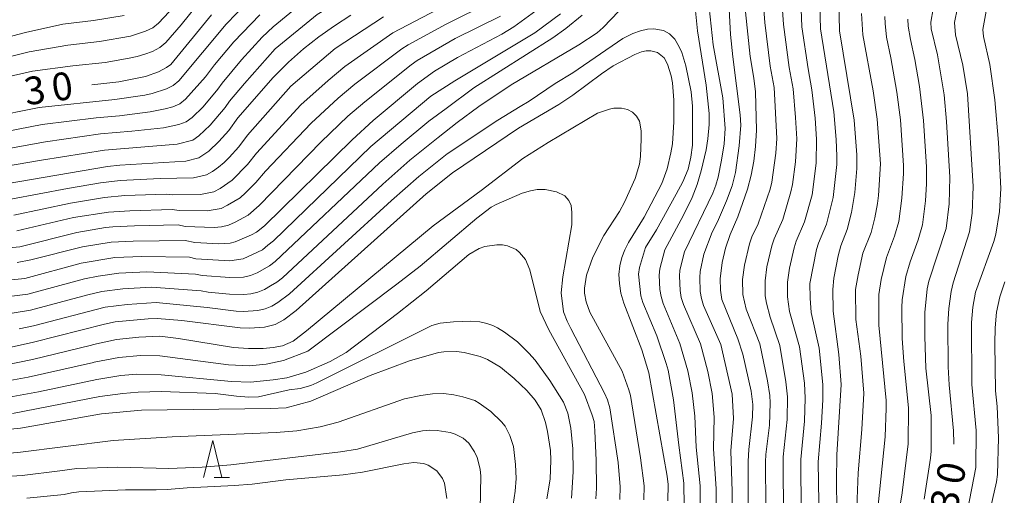
# Model space of a CAD drawing. Units: millimetres. Extents: x -76000 to -74000, y 28500 to 30000.
# Drawn here: x -75791 to -75658, y 29559 to 29624 of the extents above; entities that cross this region are included whole.
import ezdxf

# ---------------------------------------------------------------- set-up
doc = ezdxf.new("R2010")
doc.units = ezdxf.units.MM
for name, color, linetype, lineweight in [('633200_針葉樹林', 7, 'Continuous', 9), ('710100_等高線（計曲線）', 7, 'Continuous', 20), ('710107_等高線（計曲線）（注記）', 7, 'Continuous', 20), ('710200_等高線（主曲線）', 7, 'Continuous', 9)]:
    doc.layers.add(name, color=color, linetype=linetype, lineweight=lineweight)
doc.styles.add('Style-WORKING', font='txt')

msp = doc.modelspace()

# ---------------------------------------------------------------- linework, layer by layer
at = {"layer": '633200_針葉樹林'}
msp.add_line((-75764.94, 29561.9), (-75762.86, 29561.9), dxfattribs=at)
at = {"layer": '633200_針葉樹林', "flags": 128}
msp.add_lwpolyline([(-75766.4, 29561.9), (-75765.15, 29566.9), (-75763.9, 29561.9)], dxfattribs=at)
at = {"layer": '710100_等高線（計曲線）', "flags": 128}
for points in [[(-75664.79, 29566.41), (-75664.79, 29566.56), (-75664.85, 29568.24), (-75665.43, 29574.43), (-75665.57, 29576.88), (-75665.6, 29582.66), (-75665.49, 29584.79), (-75665.18, 29587.11), (-75664.87, 29588.28), (-75662.67, 29595.18), (-75662.33, 29597.73), (-75662.19, 29601.34), (-75662.96, 29613.88), (-75663.58, 29617.76), (-75664.59, 29621.85), (-75664.72, 29623.55), (-75664.31, 29625.51), (-75663.43, 29627.83), (-75659.2, 29635.85), (-75657.82, 29638.76)], [(-75680.37, 29626.46), (-75680.29, 29622.42), (-75678.29, 29610.29), (-75677.95, 29605.61), (-75677.95, 29603.77), (-75678.22, 29600.51), (-75678.65, 29597.81), (-75679.26, 29595.5), (-75680.09, 29593.27), (-75680.46, 29591.95), (-75681.04, 29588.89), (-75681.19, 29587.36), (-75681.16, 29584.41), (-75680.35, 29578.56), (-75680.07, 29574.52), (-75680.62, 29564.99), (-75680.7, 29561.46), (-75680.56, 29549.79)], [(-75721.4, 29625.12), (-75724.38, 29622.94), (-75726.01, 29621.98), (-75732, 29618.81), (-75735.12, 29616.94), (-75737.43, 29615.29), (-75743.42, 29610.24), (-75746.27, 29607.66), (-75758.13, 29595.97), (-75759.23, 29595.13), (-75759.88, 29594.76), (-75762.12, 29593.81), (-75762.8, 29593.63), (-75764.33, 29593.56), (-75767.56, 29593.73), (-75768.9, 29594), (-75775.92, 29593.92), (-75778.88, 29593.8), (-75782.8, 29593.15), (-75789.76, 29591.38), (-75791.62, 29591.02)], [(-75692.66, 29550.65), (-75692.66, 29564.12), (-75692.57, 29565.69), (-75692.05, 29570.13), (-75692.01, 29571.78), (-75692.23, 29573.59), (-75693.37, 29578.59), (-75694.03, 29580.67), (-75696.2, 29586), (-75696.41, 29587.26), (-75696.42, 29588.79), (-75696.18, 29591.03), (-75695.71, 29592.96), (-75695.09, 29594.83), (-75694.04, 29597.21), (-75692.73, 29600.98), (-75692.25, 29602.85), (-75691.88, 29604.74), (-75691.64, 29606.75), (-75691.53, 29608.95), (-75691.66, 29614.14), (-75691.87, 29616), (-75692.36, 29618.94), (-75693, 29624.97)], [(-75765.3, 29624.59), (-75770.84, 29617.87), (-75771.41, 29617.42), (-75772.48, 29616.87), (-75774.26, 29616.24), (-75777.85, 29615.49), (-75781.52, 29615.08)], [(-75754.9, 29618.16), (-75752.86, 29619.96), (-75750.8, 29621.58), (-75748.67, 29623.1), (-75746.46, 29624.51)], [(-75792.42, 29579.55), (-75789.43, 29580.22), (-75779.8, 29582.69), (-75778.37, 29582.97), (-75773.91, 29583.39), (-75772.67, 29583.42), (-75769.32, 29583.16), (-75761.43, 29582.18), (-75760.15, 29582.11), (-75758.14, 29582.27), (-75756.69, 29582.63), (-75755.5, 29583.28), (-75753.85, 29584.52), (-75736.26, 29600.32), (-75732.7, 29603.15), (-75723.76, 29609.22), (-75718.29, 29612.43), (-75716.4, 29613.69), (-75712.5, 29616.6), (-75710.91, 29617.66), (-75707.99, 29619.21), (-75707.11, 29619.55), (-75706.47, 29619.69), (-75705.81, 29619.7), (-75704.91, 29619.46), (-75704.02, 29618.77), (-75703.55, 29617.89), (-75703.06, 29616.33), (-75702.89, 29615.35), (-75702.7, 29613.01), (-75702.7, 29610.06), (-75702.91, 29607.11), (-75703.1, 29605.87), (-75703.6, 29603.73), (-75704.32, 29601.72), (-75706.72, 29597.16), (-75708.86, 29593.74), (-75709.36, 29592.73), (-75709.76, 29591.68), (-75710.04, 29590.57), (-75710.15, 29589.4), (-75710.09, 29588.18), (-75709.88, 29586.88), (-75709.49, 29585.51), (-75707.05, 29579.19), (-75706.09, 29576.06), (-75703.63, 29562.08), (-75703.49, 29560.97), (-75703.54, 29558.74)], [(-75805.04, 29599.64), (-75779.41, 29604.02), (-75777.72, 29604.23), (-75768.8, 29604.74), (-75767.02, 29605.22), (-75765.67, 29606.1), (-75764.3, 29607.4), (-75762.96, 29608.9), (-75761.73, 29610.62), (-75756.95, 29616.1), (-75754.9, 29618.16)], [(-75719.89, 29558.99), (-75719.47, 29561.67), (-75719.37, 29564.25), (-75719.43, 29565.54), (-75719.8, 29568.15), (-75720.07, 29569.35), (-75720.69, 29571.08), (-75721.49, 29572.36), (-75722.63, 29573.68), (-75724.32, 29575.31), (-75726.19, 29576.85), (-75727.94, 29577.89), (-75728.92, 29578.29), (-75731.1, 29578.84), (-75732.16, 29578.96), (-75733.86, 29578.94), (-75734.57, 29578.85), (-75738.51, 29577.7), (-75743.85, 29575.72), (-75751.88, 29572.25), (-75755.22, 29571.34), (-75757.31, 29571.23), (-75774.8, 29571.03), (-75780.19, 29570.52), (-75791.16, 29568.6), (-75796.1, 29568.1)]]:
    msp.add_lwpolyline(points, dxfattribs=at)
at = {"layer": '710200_等高線（主曲線）', "flags": 128}
for points in [[(-75802.86, 29602.42), (-75788.34, 29604.91), (-75779.79, 29606.25), (-75769.97, 29607.07), (-75767.86, 29607.62), (-75767.01, 29608.19), (-75765.49, 29609.63), (-75763.45, 29612.01), (-75762.89, 29612.89), (-75760.86, 29615.29), (-75756.68, 29619.98), (-75751.01, 29624.63), (-75747.43, 29626.82), (-75743.79, 29628.89), (-75736.02, 29632.35), (-75731.23, 29634.77), (-75730.34, 29635.36), (-75727.98, 29637.41), (-75726.59, 29638.91), (-75719.84, 29646.65), (-75714.12, 29653.94), (-75710.67, 29657.78), (-75705.39, 29664.15)], [(-75657.09, 29652.88), (-75658.3, 29646.61), (-75658.56, 29645.59), (-75660.83, 29639.66), (-75661.64, 29637.71), (-75666.66, 29628.41), (-75667.59, 29625.38), (-75667.91, 29623.6), (-75667.87, 29622.7), (-75667.01, 29619.16), (-75666.11, 29613.76), (-75665.8, 29610.13), (-75665.34, 29602.59), (-75665.43, 29598.98), (-75665.84, 29595.65), (-75668.17, 29588.5), (-75668.39, 29587.45), (-75668.74, 29584.24), (-75668.73, 29581.02), (-75668.59, 29576.73), (-75667.89, 29570.32), (-75667.88, 29565.48), (-75667.97, 29564.54), (-75668.83, 29558.96)], [(-75796.78, 29617.91), (-75790.02, 29619.58), (-75784.76, 29620.48), (-75780.5, 29620.97), (-75776.27, 29621.69), (-75774.23, 29622.36), (-75773.27, 29622.8), (-75772.47, 29623.46), (-75770.34, 29625.76), (-75767.15, 29629.91), (-75765.73, 29631.44), (-75761.87, 29634.98), (-75758.61, 29637.62), (-75754.99, 29639.72), (-75750.33, 29642.12), (-75746.4, 29643.68), (-75739.52, 29646.68), (-75737.71, 29647.81), (-75736.91, 29648.42), (-75735.51, 29649.85)], [(-75662.96, 29557.41), (-75661.82, 29563.25), (-75661.79, 29568.26), (-75662.37, 29574.51), (-75662.41, 29582.88), (-75662.21, 29584.96), (-75661.85, 29587), (-75659.39, 29593.85), (-75659.1, 29594.85), (-75658.6, 29597.92), (-75658.44, 29601.03), (-75658.76, 29607.27), (-75659.23, 29613.06), (-75659.92, 29617.86), (-75660.79, 29621.63), (-75660.89, 29622.58), (-75660.4, 29625.09), (-75659.58, 29627.34), (-75654.54, 29637.14)], [(-75685.26, 29629.89), (-75685.54, 29627.78), (-75685.36, 29622.97), (-75684.52, 29617.26), (-75684.01, 29614.42), (-75683.57, 29610.6), (-75683.4, 29607.72), (-75683.45, 29604.49), (-75684, 29600.21), (-75685, 29596.55), (-75686.13, 29593.93), (-75686.42, 29593.03), (-75687.04, 29590.25), (-75687.32, 29588.37), (-75687.31, 29586.36), (-75687.05, 29584.4), (-75685.71, 29579.61), (-75685.03, 29574.66), (-75684.94, 29572.64), (-75685.04, 29569.53), (-75685.52, 29564.35), (-75685.41, 29549.78)], [(-75765.43, 29628.21), (-75769.42, 29623.22), (-75771.52, 29620.82), (-75772.31, 29620.13), (-75773.29, 29619.63), (-75774.33, 29619.26), (-75775.37, 29618.91), (-75776.45, 29618.69), (-75779.71, 29618.14), (-75784.1, 29617.68), (-75789.54, 29616.95), (-75796.32, 29615.42)], [(-75745.9, 29615.2), (-75739.53, 29619.97), (-75738.7, 29620.5), (-75733.53, 29623.32), (-75727.46, 29626.32)], [(-75699.98, 29626.96), (-75699.51, 29622.43), (-75698.32, 29615.07), (-75697.92, 29611.23), (-75697.93, 29609.73), (-75698.09, 29607.79), (-75698.32, 29606.27), (-75699.02, 29603.45), (-75699.56, 29601.61), (-75700.25, 29599.85), (-75701.42, 29597.45), (-75703.92, 29592.75), (-75704.63, 29590.18), (-75704.72, 29589.31), (-75704.6, 29587.36), (-75704.44, 29586.4), (-75704.16, 29585.47), (-75701.89, 29580.07), (-75700.8, 29576.33), (-75700.22, 29573.37), (-75699.87, 29570.22), (-75699.69, 29566.02), (-75699.17, 29560.75), (-75699.15, 29557.56)], [(-75690.6, 29626.48), (-75690.38, 29623.52), (-75689.66, 29617.64), (-75689.12, 29614.72), (-75688.75, 29607.82), (-75688.92, 29605.85), (-75689.46, 29601.92), (-75689.69, 29600.96), (-75691.28, 29596.27), (-75692.15, 29594.49), (-75692.45, 29593.55), (-75693.16, 29590.67), (-75693.4, 29588.7)], [(-75683, 29627.44), (-75682.84, 29622.69), (-75681.04, 29611.45), (-75680.73, 29607.67), (-75680.64, 29605.43), (-75680.65, 29604.31), (-75681.16, 29599.84), (-75682.02, 29596.22), (-75683.12, 29593.65), (-75683.41, 29592.77), (-75684.29, 29588.2), (-75684.26, 29586.21), (-75684.12, 29584.24), (-75683.04, 29579.42), (-75682.52, 29574.48), (-75682.54, 29572.44), (-75682.71, 29569.28), (-75683.15, 29564.01), (-75682.95, 29550.27)], [(-75795.43, 29610.68), (-75788.64, 29612.01), (-75778.41, 29613.11), (-75774.35, 29613.7), (-75773.35, 29613.93), (-75771.4, 29614.53), (-75770.49, 29614.99), (-75769.72, 29615.62), (-75763.32, 29623.33), (-75760.52, 29626.19)], [(-75794.57, 29606.14), (-75787.8, 29607.38), (-75780.36, 29608.44), (-75776.08, 29608.81), (-75771.82, 29609.28), (-75769.73, 29609.71), (-75768.74, 29610.07), (-75767.92, 29610.67), (-75766.46, 29612.13), (-75764.46, 29614.49), (-75763.89, 29615.34), (-75761.23, 29618.5), (-75758.44, 29621.55), (-75756.95, 29622.97), (-75752.95, 29626.25)], [(-75792.08, 29597.45), (-75784.39, 29599.08), (-75779.8, 29599.83), (-75777.03, 29600.09), (-75771.44, 29600.29), (-75770.54, 29600.21), (-75766.82, 29600.25), (-75765, 29600.61), (-75764.14, 29601.07), (-75762.53, 29602.18), (-75760.45, 29604.3), (-75759.22, 29605.83), (-75753.2, 29612.39), (-75749.51, 29615.69), (-75747.24, 29617.6), (-75740.77, 29622.14), (-75734.73, 29625.29)], [(-75715.59, 29620.51), (-75713.09, 29622.16), (-75712.29, 29622.87), (-75709.12, 29626.15)], [(-75697.95, 29625.57), (-75697.38, 29620.5), (-75696.1, 29613.34), (-75695.78, 29609.16), (-75695.9, 29607.12), (-75696.24, 29604.88), (-75696.73, 29602.57), (-75697.02, 29601.48), (-75697.45, 29600.41), (-75701.29, 29592.45), (-75701.88, 29589.99), (-75701.96, 29589.16), (-75701.87, 29587.22), (-75701.7, 29586.27), (-75701.42, 29585.34), (-75699.12, 29579.99), (-75698.12, 29576.24), (-75697.51, 29573.28), (-75697.25, 29570.05), (-75697.34, 29565.76), (-75697, 29560.37), (-75696.98, 29557.12)], [(-75695.27, 29626.2), (-75695.04, 29621.92), (-75694.74, 29618.87), (-75693.72, 29611.05), (-75693.64, 29609.65), (-75693.86, 29606.82), (-75694.36, 29603.21), (-75694.82, 29601.41), (-75695.57, 29599.4), (-75696.79, 29596.54), (-75697.54, 29595.13), (-75698.65, 29592.15), (-75699.13, 29589.81), (-75699.19, 29589.01)], [(-75688.01, 29625.19), (-75687.87, 29623.25), (-75687.09, 29617.45), (-75686.56, 29614.57), (-75686.23, 29610.69), (-75686.08, 29607.77), (-75686.24, 29604.68), (-75686.64, 29601.59), (-75686.85, 29600.58), (-75687.97, 29596.87), (-75689.14, 29594.21), (-75689.44, 29593.29), (-75690.1, 29590.46), (-75690.36, 29588.54), (-75690.35, 29586.52), (-75690.18, 29585.53), (-75689.68, 29583.6), (-75688.38, 29579.8), (-75687.54, 29574.84), (-75687.33, 29572.83), (-75687.36, 29569.77), (-75687.89, 29564.68), (-75687.91, 29563.66), (-75687.81, 29550.34)], [(-75800.14, 29619.66), (-75790.5, 29622.2), (-75785.43, 29623.29), (-75781.28, 29623.8), (-75777.16, 29624.47)], [(-75796.22, 29592.71), (-75791.26, 29593.17), (-75783.56, 29595.11), (-75779.67, 29595.76), (-75778.69, 29595.87), (-75775.74, 29595.99), (-75769.83, 29596.11), (-75768.89, 29595.9), (-75764.95, 29595.76), (-75763.98, 29595.86), (-75763.02, 29596.07), (-75762.11, 29596.48), (-75760.36, 29597.42), (-75758.86, 29598.76), (-75750.47, 29607.38), (-75746.85, 29610.85), (-75744.56, 29612.81), (-75738.3, 29617.81), (-75737.48, 29618.38), (-75732.33, 29621.35), (-75726.18, 29624.4)], [(-75795.67, 29588.37), (-75790.61, 29588.85), (-75782.94, 29590.94), (-75778.4, 29591.7), (-75774.73, 29591.85), (-75768.3, 29591.74), (-75767.43, 29591.51), (-75762.84, 29591.24), (-75761.04, 29591.53), (-75758.42, 29592.75), (-75757.67, 29593.36), (-75756.93, 29593.98), (-75743.75, 29606.74), (-75735.62, 29613.56), (-75732.37, 29615.64), (-75721.52, 29622.12), (-75718.05, 29624.71)], [(-75795.23, 29586.09), (-75790.2, 29586.72), (-75782.5, 29588.8), (-75780.65, 29589.18), (-75777.85, 29589.58), (-75774.09, 29589.76), (-75767.5, 29589.46), (-75766.6, 29589.26), (-75762.84, 29588.98), (-75760.96, 29589.06), (-75760.05, 29589.27), (-75759.15, 29589.64), (-75757.45, 29590.56), (-75756.69, 29591.17), (-75742.57, 29604.51), (-75739.63, 29607.06), (-75735.88, 29610.15), (-75733.55, 29611.89), (-75729.78, 29614.68), (-75719.1, 29621.45), (-75717.32, 29622.73), (-75715.12, 29624.52)], [(-75795, 29608.41), (-75788.22, 29609.7), (-75780.92, 29610.63), (-75777.78, 29610.91), (-75773.61, 29611.42), (-75771.57, 29611.84), (-75770.56, 29612.12), (-75769.61, 29612.53), (-75768.82, 29613.14), (-75766.12, 29616.18), (-75764.89, 29617.79), (-75762.27, 29620.91), (-75758.76, 29624.59)], [(-75792.49, 29599.6), (-75784.81, 29601.06), (-75780.35, 29601.8), (-75777.67, 29602.14), (-75772.25, 29602.39), (-75767.75, 29602.49), (-75765.99, 29602.89), (-75765.16, 29603.36), (-75764.38, 29603.96), (-75763.61, 29604.56), (-75762.93, 29605.27), (-75761.6, 29606.71), (-75760.44, 29608.27), (-75754.57, 29614.9), (-75748.58, 29620), (-75742.01, 29624.3)], [(-75677.28, 29624.75), (-75677.11, 29621.87), (-75675.74, 29614.27), (-75675.16, 29610.46), (-75674.71, 29604.37), (-75675.01, 29600.1), (-75675.12, 29599.04), (-75675.49, 29597.06), (-75675.99, 29595.11), (-75677.11, 29592.3), (-75677.76, 29589.34), (-75678.1, 29587.36), (-75678.08, 29583.32), (-75677.41, 29578.33), (-75676.98, 29573.31), (-75677.24, 29568.38), (-75677.77, 29562.52), (-75677.97, 29556.68)], [(-75674.15, 29624.37), (-75674.12, 29623.42), (-75673.9, 29621.56), (-75673.33, 29618.77), (-75672.53, 29614.1), (-75672.04, 29610.35), (-75671.61, 29604.17), (-75671.63, 29603.06), (-75671.82, 29599.73), (-75672.27, 29596.59), (-75672.82, 29594.6), (-75673.92, 29591.71), (-75674.64, 29588.71), (-75674.95, 29586.67), (-75674.96, 29582.55), (-75673.95, 29572.31), (-75673.96, 29571.28), (-75674.12, 29567.42), (-75675.26, 29555.92)], [(-75671.03, 29623.99), (-75671, 29623.06), (-75670.68, 29621.24), (-75670.08, 29618.52), (-75669.47, 29614.85), (-75668.92, 29610.24), (-75668.5, 29603.98), (-75668.52, 29601.67), (-75668.62, 29599.36), (-75669.05, 29596.12), (-75669.64, 29594.1), (-75670.73, 29591.13), (-75671.3, 29589.11), (-75671.8, 29585.99), (-75671.86, 29584.94), (-75671.8, 29580.73), (-75671.58, 29577.6), (-75670.92, 29571.32), (-75671, 29566.45), (-75671.81, 29559.82), (-75672.56, 29555.16)], [(-75791.37, 29582.04), (-75789.4, 29582.45), (-75779.69, 29584.98), (-75776.75, 29585.33), (-75772.8, 29585.6), (-75765.91, 29584.91), (-75761.99, 29584.42), (-75761, 29584.4), (-75759.02, 29584.51), (-75758.07, 29584.73), (-75757.16, 29585.12), (-75756.32, 29585.61), (-75754.74, 29586.78), (-75740.93, 29599.41), (-75737.25, 29602.68), (-75733.4, 29605.75), (-75726.53, 29610.32), (-75723.53, 29612.14), (-75722.3, 29612.9), (-75718.78, 29615.26), (-75716.39, 29616.7), (-75709.61, 29621.38), (-75708.25, 29622.04), (-75707.23, 29622.41), (-75706.3, 29622.62), (-75705.44, 29622.66), (-75704.11, 29622.46), (-75703.29, 29622.01), (-75702.6, 29621.28), (-75701.97, 29620.24), (-75701.63, 29619.47)], [(-75801.79, 29582.64), (-75789.8, 29584.59), (-75782.06, 29586.65), (-75780.17, 29587.08), (-75777.3, 29587.45), (-75773.44, 29587.68), (-75766.71, 29587.18), (-75765.77, 29587.01), (-75762.88, 29586.72), (-75760.95, 29586.71), (-75759.99, 29586.79), (-75759.06, 29587), (-75758.16, 29587.38), (-75757.31, 29587.85), (-75756.48, 29588.36), (-75755.72, 29588.97), (-75742.11, 29601.64), (-75738.44, 29604.87), (-75734.64, 29607.95), (-75732.03, 29610), (-75729.1, 29612.17), (-75724.75, 29615.1), (-75715.59, 29620.51)], [(-75701.63, 29619.47), (-75701.07, 29617.65), (-75700.38, 29614.16), (-75700.19, 29612.22), (-75700.17, 29606.9), (-75700.39, 29605.28), (-75700.79, 29603.67), (-75701.48, 29601.97), (-75702.39, 29600.26), (-75705.08, 29595.43), (-75706.56, 29593.05), (-75707.38, 29590.37), (-75707.48, 29589.45), (-75707.19, 29586.53), (-75706.91, 29585.59), (-75705, 29581.08), (-75703.74, 29577.36), (-75703.49, 29576.42), (-75702.76, 29572.44), (-75702.05, 29566.27), (-75701.35, 29561.12), (-75701.32, 29558)], [(-75791.67, 29595.31), (-75783.98, 29597.1), (-75779.25, 29597.85), (-75776.38, 29598.04), (-75770.64, 29598.2), (-75769.71, 29598.06), (-75765.89, 29598.01), (-75764.01, 29598.34), (-75763.13, 29598.77), (-75761.44, 29599.8), (-75760.71, 29600.47), (-75759.3, 29601.88), (-75758.01, 29603.38), (-75751.84, 29609.89), (-75748.18, 29613.27), (-75745.9, 29615.2)], [(-75793.51, 29577.09), (-75789.56, 29577.88), (-75781.58, 29579.83), (-75781.28, 29579.9), (-75778.16, 29580.58), (-75775.15, 29580.91), (-75772.32, 29581.03), (-75769.8, 29580.75), (-75762.34, 29579.53), (-75760.29, 29579.39), (-75758.31, 29579.39), (-75756.98, 29579.53), (-75755.72, 29579.74), (-75754.27, 29580.39), (-75752.43, 29581.78), (-75735.31, 29595.99), (-75728.78, 29600.8), (-75723.18, 29605.1), (-75719.75, 29607.3), (-75713.03, 29611.26), (-75711.42, 29611.82), (-75710.84, 29611.93), (-75709.79, 29611.95), (-75708.97, 29611.77), (-75708.31, 29611.41), (-75707.75, 29610.85), (-75707.34, 29610.16), (-75707.15, 29608.88), (-75707.12, 29607.78), (-75707.21, 29605.38), (-75707.35, 29604.34), (-75707.94, 29602.39), (-75709.38, 29599.21), (-75710.08, 29597.94), (-75712.18, 29594.69), (-75713.68, 29591.74), (-75714.55, 29589.33), (-75714.83, 29587.57), (-75714.81, 29586.89), (-75714.59, 29585.7), (-75714.08, 29584.29), (-75709.69, 29576.3), (-75708.8, 29573.76), (-75708.59, 29573), (-75708.4, 29571.88), (-75707.21, 29564.57), (-75706.73, 29560.78), (-75706.76, 29558.87)], [(-75793.1, 29574.93), (-75790.14, 29575.48), (-75781.28, 29577.49), (-75781.2, 29577.51), (-75777.88, 29578.15), (-75774.91, 29578.43), (-75772.33, 29578.4), (-75763, 29577.17), (-75760.15, 29577.03), (-75757.91, 29577.23), (-75755.58, 29577.77), (-75752.29, 29579.02), (-75740.2, 29588.07), (-75737.07, 29590.55), (-75729.38, 29597.03), (-75727.46, 29598.51), (-75726.79, 29598.88), (-75723.23, 29600.4), (-75722.11, 29600.75), (-75721.23, 29600.9), (-75720.14, 29600.93), (-75718.58, 29600.62), (-75717.45, 29600.06), (-75716.91, 29599.44), (-75716.63, 29598.74), (-75716.51, 29597.79), (-75716.53, 29596.11), (-75717.73, 29589.07), (-75717.99, 29586.93), (-75717.65, 29584.36), (-75717.16, 29583.09), (-75716.65, 29582.07), (-75712.09, 29573.34), (-75711.68, 29572.4), (-75711.38, 29571.33), (-75710.25, 29563.93), (-75709.96, 29560.62), (-75710.02, 29558.94)], [(-75792.69, 29572.76), (-75788.75, 29573.5), (-75780.82, 29575.18), (-75777.6, 29575.71), (-75775.43, 29575.9), (-75772.15, 29575.81), (-75762.6, 29574.91), (-75760.04, 29574.83), (-75756.95, 29575.14), (-75755.13, 29575.42), (-75752.56, 29576.17), (-75749.25, 29577.63), (-75747.1, 29578.85), (-75740.11, 29584.1), (-75736.23, 29587.2), (-75730.49, 29592.12), (-75729.08, 29592.92), (-75728.31, 29593.18), (-75726.66, 29593.44), (-75725.92, 29593.42), (-75725.24, 29593.29), (-75724.08, 29592.78), (-75723.59, 29592.4), (-75722.81, 29591.45), (-75722.23, 29590.04), (-75720.83, 29584.4), (-75719.62, 29581.91), (-75714.79, 29573.16), (-75713.75, 29570.33), (-75713.52, 29569.49), (-75713.41, 29568.22), (-75713.22, 29564.18), (-75713.2, 29560.45), (-75713.28, 29559.02)], [(-75699.19, 29589.01), (-75699.15, 29587.08), (-75698.95, 29586.14), (-75698.68, 29585.22), (-75696.35, 29579.91), (-75694.8, 29573.18), (-75694.63, 29569.89), (-75694.99, 29565.51), (-75694.82, 29560), (-75694.8, 29556.68)], [(-75693.4, 29588.7), (-75693.39, 29586.67), (-75692.9, 29584.7), (-75691.05, 29579.99), (-75690.05, 29575.01), (-75689.73, 29573.03), (-75689.65, 29572.03), (-75689.75, 29569.01), (-75690.25, 29565.01), (-75690.29, 29564.01), (-75690.2, 29551.91)], [(-75657.91, 29588.39), (-75658.58, 29586.37), (-75659.02, 29584.29), (-75659.21, 29582.16), (-75659.27, 29580.03), (-75659.14, 29573.64), (-75658.94, 29571.51), (-75658.73, 29567.27), (-75658.89, 29562.29), (-75659.04, 29561.32), (-75660.12, 29556.54)], [(-75792.28, 29570.59), (-75780.43, 29572.86), (-75777.32, 29573.27), (-75775.23, 29573.47), (-75772.08, 29573.57), (-75764.82, 29573.28), (-75761.91, 29572.91), (-75760.26, 29572.8), (-75758.93, 29572.84), (-75754.81, 29573.78), (-75753.32, 29573.96), (-75751.85, 29574.37), (-75751.06, 29574.73), (-75735.47, 29582.5), (-75734.37, 29582.82), (-75732.56, 29582.98), (-75730.21, 29583.08), (-75728.97, 29582.99), (-75728.02, 29582.78), (-75727.21, 29582.48), (-75726.59, 29582.19), (-75725.65, 29581.59), (-75723.9, 29580.26), (-75722.33, 29578.72), (-75721.51, 29577.78), (-75719.51, 29575.02), (-75717.64, 29572.1), (-75717.05, 29570.62), (-75716.66, 29568.6), (-75716.39, 29565.78), (-75716.34, 29562.66), (-75716.55, 29559.09)], [(-75824.98, 29558.88), (-75818.67, 29561.34), (-75817.77, 29561.67), (-75815.85, 29562.18), (-75812.95, 29563.2), (-75808.93, 29563.99), (-75791.55, 29565.29), (-75778.61, 29566.9), (-75770.65, 29567.39), (-75756.55, 29567.99), (-75753.75, 29568.2), (-75750.6, 29568.75), (-75748.15, 29569.41), (-75739.18, 29572.57), (-75736.99, 29573.03), (-75735.39, 29573.24), (-75733.89, 29573.27), (-75732.5, 29573.1), (-75731.29, 29572.83), (-75729.66, 29572.31)], [(-75729.66, 29572.31), (-75729.05, 29571.96), (-75727.49, 29570.82), (-75726.03, 29569.46), (-75725.57, 29568.84), (-75724.91, 29567.61), (-75724.42, 29566.12), (-75724.13, 29563.68), (-75724.08, 29561.77), (-75724.19, 29560.03), (-75724.45, 29558.25)], [(-75800.11, 29561.59), (-75790.93, 29562.18), (-75785.87, 29562.81), (-75783.56, 29563.11), (-75777.98, 29563.3), (-75771.1, 29563.14), (-75766.56, 29563.3), (-75762.7, 29563.63), (-75747.86, 29565.38), (-75745.56, 29565.72), (-75738.09, 29567.96), (-75736.73, 29568.24), (-75735.74, 29568.31), (-75734.75, 29568.28), (-75733, 29567.99), (-75732.3, 29567.75), (-75731.22, 29567.21), (-75730.46, 29566.56), (-75729.7, 29565.38), (-75729.35, 29564.62), (-75728.94, 29563.03), (-75728.85, 29562.06), (-75728.92, 29557.61)], [(-75790.31, 29559.08), (-75785.25, 29559.58), (-75784.26, 29559.82), (-75783.26, 29559.95), (-75776.95, 29560.23), (-75772.81, 29560.24), (-75771.3, 29560.26), (-75768.6, 29560.51), (-75762.2, 29560.81), (-75759.83, 29561.01), (-75755.23, 29561.57), (-75747.49, 29562.25), (-75744.88, 29562.61), (-75739.25, 29563.74), (-75737.92, 29563.91), (-75736.63, 29563.8), (-75735.96, 29563.58), (-75734.8, 29562.79), (-75734.02, 29561.78), (-75733.76, 29561.11), (-75733.43, 29559.04)]]:
    msp.add_lwpolyline(points, dxfattribs=at)

# ---------------------------------------------------------------- texts
at = {"layer": '710107_等高線（計曲線）（注記）', "style": 'Style-WORKING'}
for s, rotation, p in [('3', 8, (-75790.4, 29612.31)), ('0', 8, (-75786.68, 29612.83)), ('0', 78, (-75663.64, 29560.73)), ('3', 78, (-75664.42, 29557.06))]:
    msp.add_text(s, height=3.75, rotation=rotation, dxfattribs=at).set_placement(p)

doc.saveas('drawing.dxf')
